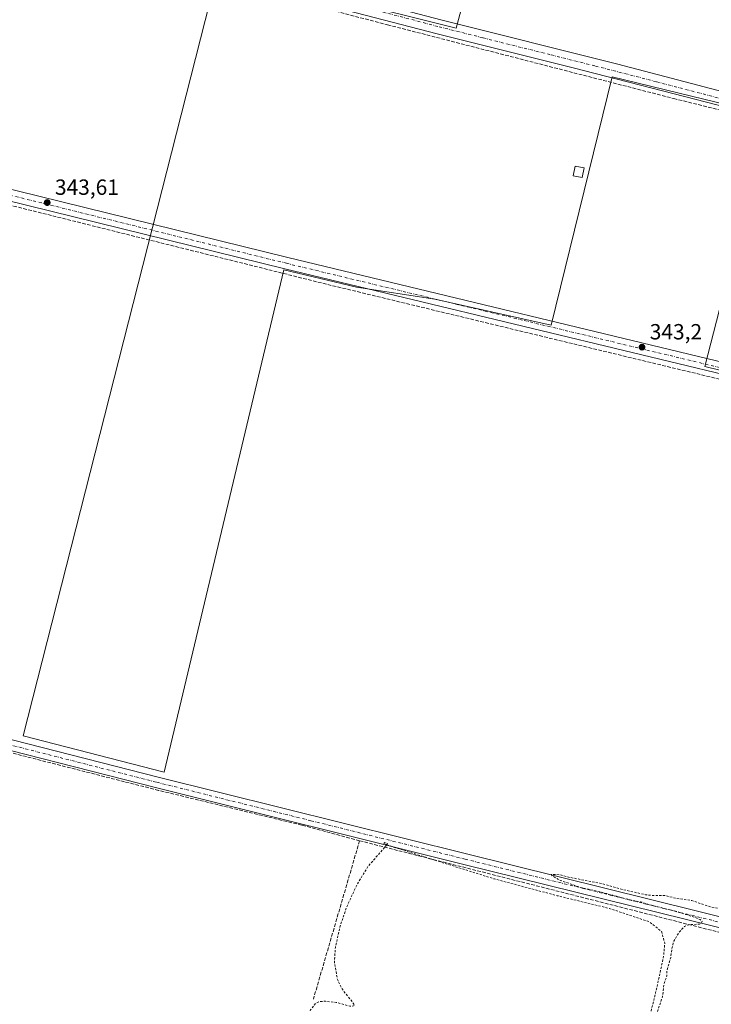
# Model space of a CAD drawing. Units: metres. Extents: x 559951 to 563398, y 4698641 to 4700961.
# Drawn here: x 562749 to 563064, y 4699835 to 4700284 of the extents above; entities that cross this region are included whole.
import ezdxf

# ---------------------------------------------------------------- set-up
doc = ezdxf.new("R2010")
doc.units = ezdxf.units.M
doc.header["$MEASUREMENT"] = 0
for name, pattern in [('DGN Style 2', [1.6480167562047852, 0.988810053722871, -0.6592067024819142]), ('DGN Style 3', [2.307223458686699, 1.648016756204785, -0.6592067024819142]), ('DGN Style 4', [2.6384748266838614, 1.318413404963828, -0.6592067024819142, 0.001648016756204785, -0.6592067024819142])]:
    doc.linetypes.add(name, pattern=pattern)
for name, color, linetype, lineweight in [('Corriente artificial lineal', 4, 'DGN Style 3', 13), ('Cultivos herbáceos CxS', 92, 'Continuous', 0), ('Cultivos leñosos CxS', 92, 'Continuous', 0), ('Curva de nivel auxiliar', 30, 'DGN Style 2', 0), ('Edificación ligera Cxs', 1, 'Continuous', 0), ('Núcleo urbano CxS', 7, 'Continuous', 0), ('Pista no pavimentada Cxs', 111, 'Continuous', 0), ('Pista no pavimentada eje', 91, 'DGN Style 4', 0), ('Punto de cota en terreno', 7, 'Continuous', 0), ('Rótulo de punto de cota en terreno', 7, 'Continuous', 0)]:
    doc.layers.add(name, color=color, linetype=linetype, lineweight=lineweight)
doc.styles.add('Style-Arial', font='txt')

# ---------------------------------------------------------------- blocks, each defined once
blk = doc.blocks.new('5PATER')
at = {"layer": 'Núcleo urbano CxS', "linetype": 'Continuous', "lineweight": 0}
h = blk.add_hatch(color=51, dxfattribs=at)
edge = h.paths.add_edge_path()
edge.add_ellipse((0, 0), major_axis=(-0.1095731443231308, -0.1110710700762829), ratio=0.9994222409660322, start_angle=0, end_angle=360)

msp = doc.modelspace()

# ---------------------------------------------------------------- linework, layer by layer
at = {"layer": 'Corriente artificial lineal', "color": 4, "linetype": 'DGN Style 3', "lineweight": 13, "extrusion": (0.008773671880738168, 0.02924141620205178, 0.9995338724926873), "elevation": 142721.5370259672, "flags": 128}
msp.add_lwpolyline([(812044.9755128818, -4661445.114979616), (811783.8343566989, -4661460.519856429), (811610.9786383952, -4661468.654682383), (811104.1382789614, -4661496.331251701), (811104.1368518043, -4661496.33136359)], dxfattribs=at)
at = {"layer": 'Corriente artificial lineal', "color": 4, "linetype": 'DGN Style 3', "lineweight": 13, "extrusion": (-0.00134852238733921, -0.004626252182372403, 0.999988389571657), "elevation": -22158.86721001154, "flags": 128}
msp.add_lwpolyline([(562903.751070542, 4699857.101523891), (562882.7106010984, 4699784.920751473)], dxfattribs=at)
at = {"layer": 'Corriente artificial lineal', "color": 4, "linetype": 'DGN Style 3', "lineweight": 13, "extrusion": (-0.01971553579464006, -0.08918282143267504, 0.9958201253286849), "elevation": -429907.3864724481, "flags": 128}
msp.add_lwpolyline([(-464875.2739396575, 4690957.158018586), (-464647.0459461441, 4690949.912250428), (-464579.5723647885, 4690948.450810573), (-464421.3534139099, 4690945.062554716), (-464376.3148787211, 4690943.720830219)], dxfattribs=at)
at = {"layer": 'Corriente artificial lineal', "color": 4, "linetype": 'DGN Style 3', "lineweight": 13}
for points in [[(562425.5924000005, 4700287.536800001, 344.5736999999936), (562455.6901000004, 4700400.790100001, 344.3401000000013), (562613.3901000004, 4700359.610099999, 344.2177999999985), (562703.2001, 4700336.870100001, 344.1641999999993), (562916.5601000004, 4700281.2501, 343.8923999999971), (563046.9901000002, 4700247.670100001, 343.6199999999953), (563184.8601000002, 4700213.340100001, 343.5109999999986), (563345.8201000001, 4700170.520099999, 343.1214999999939), (563384.7353999997, 4700160.5507, 343.0507000000071)], [(562903.8000999996, 4699909.3201, 343.1909000000014), (562877.4748999998, 4699916.423900001, 342.8849999999948), (562812.1754999999, 4699932.298900001, 343.0051999999997), (562796.6180999996, 4699936.2149, 343.0197000000044), (562694.0654999996, 4699962.4615, 343.2926000000007), (562687.0732000005, 4699964.138300001, 343.3420000000042)]]:
    msp.add_polyline3d(points, dxfattribs=at)
at = {"layer": 'Cultivos herbáceos CxS', "color": 92, "linetype": 'Continuous', "lineweight": 0}
for points in [[(563081.6909999996, 4699707.357100001, 342.4271000000008), (563127.3494999995, 4699860.285700001, 342.5178000000014), (563110.5994999995, 4699865.524499999, 342.6591999999946), (563160.5201000003, 4700090.6459, 343.0129000000015), (563158.5056999996, 4700098.905900001, 343.1140000000014), (563160.9694999997, 4700107.117500001, 342.9909000000043), (563125.8932999996, 4700115.212300001, 343.155899999998), (563088.5480000004, 4700118.8301, 343.2418000000035), (563061.1096999999, 4700125.5503, 343.327099999995), (563090.6722999997, 4700239.9967, 343.7449999999953), (563018.9921000004, 4700257.5514, 343.8654999999999), (562991.0681999996, 4700144.346200001, 343.4550000000018), (562938.0713000001, 4700156.153899999, 343.5117999999929), (562902.4665000001, 4700161.6987, 343.5708000000013), (562869.3425000003, 4700169.493100001, 343.6263999999938), (562814.7790999999, 4699940.546900001, 343.2692999999999), (562750.4776999997, 4699957.110300001, 343.2946999999986), (562833.3898999998, 4700283.263499999, 343.5103999999992), (562839.3894999997, 4700306.863299999, 344.0023999999976), (562947.8123000005, 4700279.742699999, 344.0666000000056), (562978.2265, 4700392.895300001, 344.0387000000046)], [(562978.2265, 4700392.895300001, 344.0387000000046), (562947.8123000005, 4700279.742699999, 344.0666000000056), (562839.3894999997, 4700306.863299999, 344.0023999999976), (562833.3898999998, 4700283.263499999, 343.5103999999992), (562750.4776999997, 4699957.110300001, 343.2946999999986), (562814.7790999999, 4699940.546900001, 343.2692999999999), (562869.3425000003, 4700169.493100001, 343.6263999999938), (562902.4665000001, 4700161.6987, 343.5708000000013), (562938.0713000001, 4700156.153899999, 343.5117999999929), (562991.0681999996, 4700144.346200001, 343.4550000000018), (563018.9921000004, 4700257.5514, 343.8654999999999), (563090.6722999997, 4700239.9967, 343.7449999999953), (563061.1096999999, 4700125.5503, 343.327099999995), (563088.5480000004, 4700118.8301, 343.2418000000035), (563125.8932999996, 4700115.212300001, 343.155899999998)]]:
    msp.add_polyline3d(points, dxfattribs=at)
at = {"layer": 'Cultivos leñosos CxS', "color": 92, "linetype": 'Continuous', "lineweight": 0}
for points in [[(562978.2265, 4700392.895300001, 344.0387000000046), (562947.8123000005, 4700279.742699999, 344.0666000000056), (562839.3894999997, 4700306.863299999, 344.0023999999976), (562833.3898999998, 4700283.263499999, 343.5103999999992), (562750.4776999997, 4699957.110300001, 343.2946999999986), (562814.7790999999, 4699940.546900001, 343.2692999999999), (562869.3425000003, 4700169.493100001, 343.6263999999938), (562902.4665000001, 4700161.6987, 343.5708000000013), (562938.0713000001, 4700156.153899999, 343.5117999999929), (562991.0681999996, 4700144.346200001, 343.4550000000018), (563018.9921000004, 4700257.5514, 343.8654999999999), (563090.6722999997, 4700239.9967, 343.7449999999953), (563061.1096999999, 4700125.5503, 343.327099999995), (563088.5480000004, 4700118.8301, 343.2418000000035), (563125.8932999996, 4700115.212300001, 343.155899999998), (563068.8147, 4699875.7163, 342.6619000000064), (563110.5994999995, 4699865.524499999, 342.6591999999946), (563127.3494999995, 4699860.285700001, 342.5178000000014), (563081.6909999996, 4699707.357100001, 342.4271000000008)], [(562978.2265, 4700392.895300001, 344.0387000000046), (562947.8123000005, 4700279.742699999, 344.0666000000056), (562839.3894999997, 4700306.863299999, 344.0023999999976), (562833.3898999998, 4700283.263499999, 343.5103999999992), (562750.4776999997, 4699957.110300001, 343.2946999999986), (562814.7790999999, 4699940.546900001, 343.2692999999999), (562869.3425000003, 4700169.493100001, 343.6263999999938), (562902.4665000001, 4700161.6987, 343.5708000000013), (562938.0713000001, 4700156.153899999, 343.5117999999929), (562991.0681999996, 4700144.346200001, 343.4550000000018), (563018.9921000004, 4700257.5514, 343.8654999999999), (563090.6722999997, 4700239.9967, 343.7449999999953), (563061.1096999999, 4700125.5503, 343.327099999995), (563088.5480000004, 4700118.8301, 343.2418000000035), (563125.8932999996, 4700115.212300001, 343.155899999998)]]:
    msp.add_polyline3d(points, dxfattribs=at)
at = {"layer": 'Curva de nivel auxiliar', "color": 30, "linetype": 'DGN Style 2', "lineweight": 0, "elevation": 342.5, "flags": 128}
for points in [[(562916.1756999996, 4699907.5668), (562917.5700000003, 4699907.0101), (562935.8399999999, 4699901.1501), (562965.25, 4699891.9101), (562993.9299999997, 4699884.280099999), (563017.7699999996, 4699878.4301), (563035.7999999998, 4699872.4001), (563041.3799999999, 4699868.0801), (563042.9100000003, 4699862.690099999), (563042.4100000003, 4699856.720100001), (563038.7699999996, 4699839.9901), (563034, 4699821.020099999), (563033.4500000002, 4699815.4001), (563032.3600000005, 4699811.620100001), (563031.4500000002, 4699810.550100001), (563029.7400000002, 4699810.2301), (563028.25, 4699809.460100001), (563027.0999999996, 4699808.140100001), (563026.0999999996, 4699805.960100001), (563026.1200000001, 4699804.110099999), (563027.1500000004, 4699802.300100001), (563029.1799999997, 4699800.530099999), (563030.7400000002, 4699799.9901), (563031.7100000001, 4699800.130100001), (563032.4199999999, 4699800.6501), (563033.2800000003, 4699802.520099999), (563034.2999999998, 4699806.800100001), (563035.7800000003, 4699816.710100001), (563038.4800000004, 4699822.970100001), (563039.4299999997, 4699831.040100001), (563041.9299999997, 4699838.390100001), (563042.5499999998, 4699843.9001), (563043.7999999998, 4699847.5801), (563043.9299999997, 4699850.120100001), (563045.6100000005, 4699856.100099999), (563046.2300000004, 4699860.600099999), (563047.0199999996, 4699863.5101), (563049.3799999999, 4699867.460100001), (563051.9199999999, 4699870.3101), (563053.6900000004, 4699871.040100001), (563058.7000000002, 4699871.340100001), (563059.7000000002, 4699871.8301), (563059.9000000004, 4699872.4801), (563059.04, 4699873.350099999), (563056.9100000003, 4699874.370100001), (563047.2000000002, 4699877.3201), (563035.9500000002, 4699880.140100001), (563031.9100000003, 4699881.4801), (563027.6399999997, 4699882.2401), (563015.5999999996, 4699885.4801), (563004.2999999998, 4699888.100099999), (562994.9900000002, 4699891.390100001), (562991.6600000003, 4699893.280099999), (562991.2100000001, 4699893.920100001), (562995.1399999997, 4699893.8301), (562998.9900000002, 4699892.7301), (563013.3899999997, 4699889.9801), (563024.2199999997, 4699886.940099999), (563034.1900000004, 4699884.7301), (563037.3600000005, 4699884.350099999), (563042.9299999997, 4699884.420100001), (563048.2000000002, 4699883.030099999), (563055.2699999996, 4699882.0801), (563063.2199999997, 4699879.3101), (563075.8700000001, 4699876.6601), (563085.0300000003, 4699872.780099999), (563093.1900000004, 4699872.130100001), (563100.2999999998, 4699870.300100001), (563107.2800000003, 4699867.920100001), (563117.3300000001, 4699867.590100001), (563123.4199999999, 4699865.9101), (563128.7000000002, 4699865.210100001), (563130.5199999996, 4699864.540100001), (563135.2300000004, 4699861.870100001), (563141.3300000001, 4699861.0801), (563149.1500000004, 4699859.190099999), (563152.4500000002, 4699857.7601), (563154.1900000004, 4699857.420100001), (563156.9199999999, 4699857.6601), (563157.6200000001, 4699858.110099999), (563157.9699999997, 4699858.790100001), (563158.6200000001, 4699864.940099999), (563158.0099999999, 4699868.4301), (563157.4400000004, 4699869.2301), (563156.04, 4699869.770099999), (563152.5199999996, 4699870.350099999), (563149.2199999997, 4699870.170100001), (563147.3300000001, 4699871.5001), (563146.6399999997, 4699873.4101), (563147.3099999996, 4699875.360099999), (563148.7999999998, 4699876.460100001), (563149.9000000004, 4699876.4101), (563150.4199999999, 4699876.020099999), (563150.9000000004, 4699874.9001), (563151.5499999998, 4699875.0601), (563152.8799999999, 4699878.780099999), (563153.9800000004, 4699879.530099999), (563155.6399999997, 4699877.780099999), (563161.6699999999, 4699872.960100001), (563162.4800000004, 4699870.4001), (563164.3799999999, 4699871.1501), (563167.8099999996, 4699873.870100001), (563168.4699999997, 4699874.0101), (563168.9800000004, 4699873.7401), (563169.2400000002, 4699872.360099999), (563168.6799999997, 4699868.840100001), (563167.0999999996, 4699865.040100001), (563169.0800000001, 4699865.5701), (563170.2699999996, 4699864.7401), (563171.1200000001, 4699864.9101), (563172.7699999996, 4699866.4001), (563174.1200000001, 4699868.540100001), (563176.6500000004, 4699874.9801), (563180.5, 4699886.5601), (563182.1299999999, 4699893.9801), (563184.4199999999, 4699901.640100001), (563185.3300000001, 4699906.420100001), (563187.3499999996, 4699912.040100001), (563188.2599999999, 4699917.300100001), (563191.04, 4699928.720100001), (563194.3600000005, 4699938.690099999), (563197.7800000003, 4699955.1501), (563201.4600000001, 4699965.5601), (563203.7999999998, 4699974.8301), (563205.3700000001, 4699978.110099999), (563205.5899999999, 4699980.9101), (563207.5899999999, 4699986.800100001), (563207.9699999997, 4699991.9801), (563209.7999999998, 4699997.710100001), (563210.1699999999, 4700000.620100001), (563211.9100000003, 4700004.210100001), (563212.4400000004, 4700007.7301), (563214.0700000003, 4700011.790100001), (563214.25, 4700015.280099999), (563217.9800000004, 4700027.4001), (563219.5199999996, 4700035.960100001), (563221.7100000001, 4700043.4101), (563223.1399999997, 4700050.550100001), (563224.3799999999, 4700054.960100001), (563225.9400000004, 4700066.130100001), (563227.6399999997, 4700070.630100001), (563229.2699999996, 4700072.540100001), (563233.5999999996, 4700075.360099999), (563234.9600000001, 4700075.610099999), (563236.7000000002, 4700075.2501), (563239.4400000004, 4700076.130100001), (563242.6699999999, 4700076.450099999), (563247.2999999998, 4700076.0701), (563251.2199999997, 4700074.860099999), (563256.4500000002, 4700073.890100001), (563288.1600000003, 4700066.1601), (563295.4600000001, 4700063.8301), (563299.9900000002, 4700061.600099999), (563306.9000000004, 4700061.790100001), (563316.7699999996, 4700059.7301), (563320.5599999996, 4700059.450099999), (563326.2800000003, 4700058.2501), (563336.3300000001, 4700055.090100001), (563349.4400000004, 4700052.2601), (563360.4600000001, 4700049.2601), (563369.0099999999, 4700048.890100001), (563375.4000000004, 4700045.5701), (563385.7993000001, 4700043.192700001)], [(562916.1756999996, 4699907.5668), (562915.2199999997, 4699906.290100001), (562907.6799999997, 4699897.640100001), (562902.5300000003, 4699889.210100001), (562897.8899999997, 4699879.020099999), (562894.7999999998, 4699869.870100001), (562892.7800000003, 4699860.6801), (562892.3300000001, 4699853.850099999), (562893.7000000002, 4699846.0801), (562895.79, 4699841.770099999), (562900.5099999999, 4699835.850099999), (562901.6100000005, 4699834.4101), (562900.9600000001, 4699834.0001), (562899.4000000004, 4699833.960100001), (562893.0700000003, 4699835.620100001), (562888.3300000001, 4699836.140100001), (562885.7400000002, 4699836.100099999), (562883.6799999997, 4699835.1501), (562881.5, 4699832.270099999), (562879.4900000002, 4699827.690099999), (562877.7000000002, 4699821.720100001), (562875.6600000003, 4699812.6601), (562873.5300000003, 4699805.770099999), (562872.3600000005, 4699798.920100001), (562869.6699999999, 4699789.540100001), (562869.3799999999, 4699782.210100001), (562870.0899999999, 4699778.530099999), (562870.9900000002, 4699777.460100001), (562873.8700000001, 4699775.790100001), (562878.5599999996, 4699771.880100001), (562881.9000000004, 4699769.8101), (562884.9800000004, 4699768.390100001), (562902.75, 4699762.0801), (562907.3200000003, 4699760.870100001), (562915.7800000003, 4699757.9801), (562922.9600000001, 4699756.1601), (562928.7000000002, 4699754.050100001), (562959.1500000004, 4699744.8301), (562967.7100000001, 4699741.770099999), (562976.4299999997, 4699739.370100001), (562981.2800000003, 4699737.520099999), (562991.9600000001, 4699734.670100001), (563001.5700000003, 4699730.670100001), (563016.1500000004, 4699726.170100001), (563019.7300000004, 4699724.4001), (563019.9500000002, 4699723.950099999), (563019.4900000002, 4699723.3201), (563018.0199999996, 4699723.0001), (563015.4900000002, 4699723.210100001), (563006.1200000001, 4699726.130100001), (563004.1900000004, 4699726.460100001), (562998.1299999999, 4699726.530099999), (562995.0800000001, 4699726.0001), (562994.1500000004, 4699725.350099999), (562993.1500000004, 4699723.780099999), (562989.6799999997, 4699714.630100001), (562988.1699999999, 4699711.4901), (562986.0999999996, 4699709.390100001), (562984.6200000001, 4699709.1601), (562983.9299999997, 4699710.2301), (562984.1500000004, 4699712.290100001), (562988.9299999997, 4699724.710100001), (562989.7400000002, 4699727.920100001), (562989.7300000004, 4699729.090100001), (562989.29, 4699730.090100001), (562986.7300000004, 4699731.890100001), (562940.3399999999, 4699745.6501), (562929.2599999999, 4699749.470100001), (562915.0800000001, 4699753.600099999), (562906, 4699756.770099999), (562872.0999999996, 4699766.920100001), (562862.0199999996, 4699770.4801), (562858.1299999999, 4699771.0701), (562853.6200000001, 4699770.630100001), (562850.6600000003, 4699773.020099999), (562848.7100000001, 4699773.520099999), (562847.7400000002, 4699773.220100001), (562846.6799999997, 4699772.2501), (562845.9400000004, 4699768.8101), (562845.2300000004, 4699767.630100001), (562844.0499999998, 4699767.0801), (562842.25, 4699767.2601), (562840.3799999999, 4699768.290100001), (562839.2300000004, 4699769.780099999), (562838.6200000001, 4699771.420100001), (562838.04, 4699775.890100001), (562837.6399999997, 4699776.9101), (562836.9400000004, 4699777.620100001), (562816.6200000001, 4699783.790100001), (562813.8399999999, 4699783.360099999), (562811.9400000004, 4699781.4101), (562810.4299999997, 4699781.5601), (562806.6100000005, 4699780.280099999), (562802.5999999996, 4699780.200099999), (562801.3899999997, 4699780.890100001), (562800.8200000003, 4699782.0601), (562801.9299999997, 4699786.840100001), (562801.8499999996, 4699787.8301), (562801.3799999999, 4699788.6801), (562799.6299999999, 4699789.840100001), (562793.4600000001, 4699791.5601), (562791.9400000004, 4699791.030099999), (562791.2699999996, 4699788.090100001), (562790.0300000003, 4699787.460100001), (562786.1399999997, 4699786.370100001), (562782.6699999999, 4699784.140100001), (562780.0199999996, 4699780.710100001), (562777.8300000001, 4699779.140100001), (562776.8200000003, 4699777.720100001), (562775.8399999999, 4699775.4001), (562772.0999999996, 4699762.460100001), (562771.5700000003, 4699759.290100001), (562771.4900000002, 4699756.1801), (562769.1399999997, 4699752.1501), (562766.7100000001, 4699745.220100001), (562766.8600000005, 4699742.870100001), (562767.4600000001, 4699741.9101), (562768.8899999997, 4699740.860099999), (562771.1600000003, 4699740.4001), (562773.9800000004, 4699741.4301), (562774.6500000004, 4699741.350099999), (562775.8200000003, 4699740.4101), (562777.1799999997, 4699738.1601), (562779.0099999999, 4699736.940099999), (562786.9600000001, 4699733.960100001), (562811.2100000001, 4699727.040100001), (562815.8099999996, 4699725.420100001), (562819.2100000001, 4699723.840100001), (562825.3799999999, 4699721.9301), (562832.6399999997, 4699721.2501), (562838.0800000001, 4699722.690099999), (562840.04, 4699722.520099999), (562848.6799999997, 4699718.630100001), (562867.2199999997, 4699712.5101), (562873.6900000004, 4699709.360099999), (562882.0300000003, 4699707.050100001), (562893.4800000004, 4699703.220100001), (562897.9100000003, 4699702.130100001), (562902.6200000001, 4699700.360099999), (562907.75, 4699698.960100001), (562916.0199999996, 4699697.530099999), (562929.5599999996, 4699693.5701), (562933.3300000001, 4699692.870100001), (562938.6500000004, 4699691.0801), (562949.8499999996, 4699688.1501), (562956.5599999996, 4699687.110099999), (562968.6500000004, 4699684.460100001), (562971.8200000003, 4699684.390100001), (562973.9400000004, 4699685.7401), (562975.6299999999, 4699688.190099999), (562978.2199999997, 4699695.8301), (562982.4800000004, 4699704.530099999), (562983.6200000001, 4699705.9001), (562984.7699999996, 4699706.550100001), (562985.6600000003, 4699706.280099999), (562985.9199999999, 4699705.030099999), (562984.9500000002, 4699701.2501), (562980.2100000001, 4699687.420100001), (562975.9800000004, 4699677.270099999), (562972.6600000003, 4699666.300100001), (562969.5300000003, 4699658.610099999), (562964.79, 4699644.300100001), (562959.9199999999, 4699632.040100001), (562956.4600000001, 4699621.270099999), (562945.79, 4699593.1501), (562933.3700000001, 4699557.7501), (562931.1900000004, 4699552.700099999), (562922.2999999998, 4699534.6801), (562922.2100000001, 4699533.860099999), (562922.5999999996, 4699533.300100001), (562925.2100000001, 4699533.1501), (562925.9800000004, 4699532.780099999), (562926.3700000001, 4699532.110099999), (562926.3399999999, 4699530.9901), (562925.8399999999, 4699530.2301), (562924.9600000001, 4699529.7601), (562922.7000000002, 4699529.7301), (562920.3899999997, 4699530.7401), (562915.8499999996, 4699533.550100001), (562886.6100000005, 4699546.370100001), (562881.7999999998, 4699547.940099999), (562876.0499999998, 4699550.440099999), (562866.8600000005, 4699553.3301), (562858.5700000003, 4699557.5701), (562849.9000000004, 4699560.030099999), (562844.8099999996, 4699562.200099999), (562829.6299999999, 4699567.5801), (562823.9900000002, 4699569.970100001), (562816.1799999997, 4699572.2501), (562810.25, 4699573.100099999), (562805.4400000004, 4699574.5801), (562792.7699999996, 4699577.0001), (562785.6900000004, 4699579.790100001), (562780.1900000004, 4699581.5701), (562770.7100000001, 4699583.280099999), (562766.29, 4699584.520099999), (562755.54, 4699586.6601), (562726.0199999996, 4699595.1801), (562698.4000000004, 4699606.0801), (562695.4500000002, 4699607.7501), (562689.5700000003, 4699612.090100001), (562685.5, 4699612.8301), (562683.2999999998, 4699614.2401), (562680.3799999999, 4699614.870100001), (562678.3399999999, 4699615.850099999), (562674.8099999996, 4699615.550100001), (562672.8499999996, 4699615.790100001), (562669.7300000004, 4699617.920100001), (562665.5800000001, 4699618.800100001), (562663.3399999999, 4699619.640100001), (562659.6200000001, 4699622.5801), (562655.5800000001, 4699622.9901), (562652.9400000004, 4699624.3201), (562650.3300000001, 4699624.9901), (562647.0199999996, 4699626.9801), (562644.0899999999, 4699627.9101), (562641.54, 4699628.4901), (562638, 4699628.5101), (562633.29, 4699629.800100001), (562623.3600000005, 4699634.620100001), (562617.1399999997, 4699636.460100001), (562615.9100000003, 4699637.5601), (562615.4299999997, 4699638.880100001), (562616.5300000003, 4699644.190099999), (562617.9500000002, 4699646.630100001), (562619.2000000002, 4699647.600099999), (562620.1200000001, 4699647.8301), (562621.5599999996, 4699647.300100001), (562623.1799999997, 4699646.050100001), (562625.2800000003, 4699642.460100001), (562626.4000000004, 4699641.5601), (562628.6100000005, 4699641.5701), (562633.0599999996, 4699643.020099999), (562633.6200000001, 4699641.710100001), (562635.4699999997, 4699639.040100001), (562636.0300000003, 4699635.3201), (562636.6600000003, 4699633.670100001), (562638.25, 4699632.170100001), (562640.3700000001, 4699631.280099999), (562643.1299999999, 4699631.2501), (562644.0199999996, 4699631.7301), (562644.5199999996, 4699632.460100001), (562644.4299999997, 4699634.0601), (562642.1100000005, 4699637.190099999), (562642.1100000005, 4699638.380100001), (562642.4800000004, 4699638.850099999), (562644.8300000001, 4699638.370100001), (562647.4500000002, 4699636.6601), (562648.1500000004, 4699636.540100001), (562649.0199999996, 4699637.030099999), (562650.4800000004, 4699639.0101), (562651.1100000005, 4699639.1501), (562651.5899999999, 4699638.800100001), (562652.2800000003, 4699636.460100001), (562655.04, 4699636.090100001), (562656.5099999999, 4699636.690099999), (562657.3300000001, 4699638.6501), (562658.5800000001, 4699646.3201), (562658.2999999998, 4699650.770099999), (562659.3899999997, 4699655.1801), (562659.0999999996, 4699655.720100001), (562658.5099999999, 4699655.890100001), (562655.2800000003, 4699654.640100001), (562654.6799999997, 4699654.590100001), (562654.3600000005, 4699654.9101), (562654.4699999997, 4699657.640100001), (562653.8899999997, 4699664.0701), (562654.2800000003, 4699669.890100001), (562653.6500000004, 4699672.1501), (562652.0999999996, 4699675.590100001), (562651.5800000001, 4699678.6601), (562650.7599999999, 4699680.530099999), (562649.1799999997, 4699681.470100001), (562646.8499999996, 4699681.100099999), (562644.8399999999, 4699679.8101), (562642.1200000001, 4699677.030099999), (562641.4199999999, 4699676.6801), (562640.8799999999, 4699676.8301), (562640.7800000003, 4699677.9101), (562642.4199999999, 4699686.6601), (562642.5899999999, 4699692.370100001), (562642.4000000004, 4699693.300100001), (562641.9400000004, 4699693.8201), (562641.3300000001, 4699693.700099999), (562640.2300000004, 4699692.5801), (562638.8600000005, 4699690.350099999), (562638.1500000004, 4699688.540100001), (562638.1500000004, 4699684.670100001), (562637.4600000001, 4699680.3301), (562637.5199999996, 4699676.700099999), (562637.0700000003, 4699672.610099999), (562635.4400000004, 4699669.1801), (562635.4400000004, 4699664.540100001), (562634.5800000001, 4699661.640100001), (562633.9800000004, 4699660.940099999), (562633.3899999997, 4699660.790100001), (562630.4900000002, 4699662.3301), (562628.2199999997, 4699662.360099999), (562624.8700000001, 4699660.420100001), (562620.8799999999, 4699656.7501), (562620.4500000002, 4699656.620100001), (562620.1100000005, 4699657.220100001), (562622.0700000003, 4699671.210100001), (562625.04, 4699681.8201), (562625.9199999999, 4699691.030099999), (562627.3700000001, 4699696.6801), (562629.2699999996, 4699708.670100001), (562631.2300000004, 4699715.960100001), (562632.1500000004, 4699722.470100001), (562632.75, 4699723.370100001), (562633.2699999996, 4699722.9901), (562633.5800000001, 4699711.860099999), (562633.8600000005, 4699710.7601), (562634.3200000003, 4699710.9001), (562637.2199999997, 4699717.040100001), (562639.1900000004, 4699722.670100001), (562639.2199999997, 4699723.790100001), (562637.7699999996, 4699729.040100001), (562636.5999999996, 4699729.880100001), (562634.5199999996, 4699729.440099999), (562633.2100000001, 4699732.390100001), (562631.3899999997, 4699734.8301), (562629.4400000004, 4699736.340100001), (562627.6500000004, 4699736.9801), (562616.0599999996, 4699739.5601), (562603.8300000001, 4699740.390100001), (562597.5999999996, 4699741.3101), (562591.5199999996, 4699742.6501), (562583.2999999998, 4699743.710100001), (562577.6299999999, 4699745.2501), (562569.3700000001, 4699746.5701), (562566.5099999999, 4699747.610099999), (562565.4900000002, 4699748.7301), (562565, 4699750.780099999), (562566.2100000001, 4699758.460100001), (562566.0199999996, 4699764.110099999), (562564.8600000005, 4699767.7401), (562562.3399999999, 4699772.0701), (562558.2699999996, 4699776.640100001), (562551.8899999997, 4699782.800100001), (562545.9699999997, 4699787.0701), (562541.6900000004, 4699790.7301), (562534.5700000003, 4699794.0101), (562525.3300000001, 4699797.210100001), (562510.6799999997, 4699800.720100001), (562504.3300000001, 4699802.690099999), (562498.6799999997, 4699803.860099999), (562495.4500000002, 4699805.020099999), (562489.9299999997, 4699806.300100001), (562480.9400000004, 4699809.040100001), (562469.9699999997, 4699811.4001), (562464.8600000005, 4699812.0701), (562461.2999999998, 4699811.7401), (562457.1500000004, 4699809.5001), (562455.3300000001, 4699807.700099999), (562453.5499999998, 4699803.9801), (562452.9299999997, 4699803.3101), (562452.3300000001, 4699803.140100001), (562451.9000000004, 4699803.890100001), (562452.0099999999, 4699805.0801), (562453.5099999999, 4699808.110099999), (562454.1399999997, 4699810.640100001), (562453.6299999999, 4699821.300100001), (562452.6600000003, 4699823.020099999), (562453.5599999996, 4699826.130100001), (562454.9199999999, 4699833.780099999), (562454.8600000005, 4699835.630100001), (562454.1900000004, 4699836.220100001), (562452.7599999999, 4699835.420100001), (562449.1799999997, 4699831.950099999), (562447.1299999999, 4699831.280099999), (562443.7100000001, 4699831.3301), (562440.7000000002, 4699829.0701), (562438.1600000003, 4699827.850099999), (562436.7999999998, 4699826.290100001), (562436.54, 4699824.190099999), (562436.8899999997, 4699822.540100001), (562438.2000000002, 4699819.4901), (562438.0300000003, 4699817.5801), (562437.6500000004, 4699816.950099999), (562437.0999999996, 4699816.8201), (562435.8300000001, 4699818.720100001), (562435.1399999997, 4699818.9901), (562433.9199999999, 4699818.540100001), (562432.7100000001, 4699816.950099999), (562431.6399999997, 4699812.130100001), (562429.8700000001, 4699806.540100001), (562429.0999999996, 4699798.380100001), (562426.8499999996, 4699790.950099999), (562425.0599999996, 4699781.790100001), (562423.8799999999, 4699778.920100001), (562423.2699999996, 4699778.350099999), (562422.4699999997, 4699778.290100001), (562422.1100000005, 4699779.7601), (562424.8499999996, 4699791.440099999), (562424.4000000004, 4699796.380100001), (562425.5599999996, 4699799.950099999), (562425.7400000002, 4699803.630100001), (562427.6900000004, 4699810.0801), (562427.8399999999, 4699816.850099999), (562428.2199999997, 4699818.1601), (562429.4299999997, 4699820.3201), (562429.2300000004, 4699823.4901), (562429.9500000002, 4699827.7501), (562430.04, 4699830.5601), (562432.1399999997, 4699841.460100001), (562432.0800000001, 4699846.380100001), (562431.4100000003, 4699848.4901), (562430.3899999997, 4699849.4001), (562429.5199999996, 4699849.6801), (562427.7699999996, 4699849.1601), (562427.0599999996, 4699848.0101), (562427.0999999996, 4699845.6501), (562426.2800000003, 4699844.8301), (562425.8899999997, 4699845.2401), (562425.3499999996, 4699847.7501), (562424.75, 4699848.800100001), (562423.1299999999, 4699850.020099999), (562420.4500000002, 4699850.880100001), (562418.04, 4699851.050100001), (562414.0899999999, 4699850.6801), (562410.7400000002, 4699851.210100001), (562405.8399999999, 4699851.370100001), (562395.9400000004, 4699852.720100001), (562388.75, 4699852.440099999), (562385.8200000003, 4699853.340100001), (562381.9500000002, 4699853.860099999), (562334.1299999999, 4699856.280099999), (562286.9000000004, 4699859.170100001), (562241.8099999996, 4699863.450099999), (562156.4900000002, 4699872.870100001), (562128.54, 4699875.090100001), (562113.4699999997, 4699875.350099999), (562105.5800000001, 4699873.710100001), (562100.4100000003, 4699869.5601), (562095.9699999997, 4699860.460100001), (562092.6600000003, 4699847.7401), (562076.1900000004, 4699742.540100001), (562075.7999999998, 4699734.700099999), (562074.0199999996, 4699725.110099999), (562073.4600000001, 4699716.4001), (562072.0099999999, 4699710.5801), (562071.3899999997, 4699701.780099999), (562071.4000000004, 4699697.7601), (562071.8300000001, 4699695.670100001), (562072.1799999997, 4699695.040100001), (562072.6299999999, 4699694.940099999), (562074.1200000001, 4699696.9301), (562074.1200000001, 4699694.880100001), (562072.8899999997, 4699691.140100001), (562070.1399999997, 4699687.1601), (562067.7000000002, 4699673.880100001), (562067.2100000001, 4699663.5101), (562067.5, 4699660.890100001), (562068.1799999997, 4699658.450099999), (562069.25, 4699656.960100001), (562070.7800000003, 4699655.9001), (562075.6799999997, 4699655.050100001), (562076.2100000001, 4699654.6601), (562076.2699999996, 4699654.110099999), (562075.0800000001, 4699652.970100001), (562070.5300000003, 4699652.0801), (562065.5300000003, 4699649.2601), (562058.5499999998, 4699646.7501), (562056.4400000004, 4699645.470100001), (562055.3200000003, 4699643.3201), (562055.1200000001, 4699641.020099999), (562055.8600000005, 4699639.8301), (562057.8600000005, 4699638.6801), (562058.0899999999, 4699637.4901), (562055.9900000002, 4699634.770099999), (562051.9800000004, 4699631.420100001), (562050.2400000002, 4699630.8101), (562045.8799999999, 4699630.0801), (562041.4699999997, 4699628.6801), (562032.8700000001, 4699626.840100001), (562017.2199999997, 4699621.9801), (562010.2000000002, 4699621.540100001), (562007.0999999996, 4699621.9301), (562004.0099999999, 4699622.7601), (562003.5, 4699622.340100001), (562003.1600000003, 4699621.200099999), (562003.3300000001, 4699620.380100001), (562003.9500000002, 4699619.710100001), (562006.0099999999, 4699618.8201), (562011.0199999996, 4699618.2601), (562011.3700000001, 4699618.0601), (562010.9100000003, 4699617.8301), (561998.9100000003, 4699617.390100001), (561989.5999999996, 4699616.4101), (561974.3799999999, 4699617.2301), (561966.6299999999, 4699618.720100001), (561960.4800000004, 4699619.540100001), (561957.3799999999, 4699620.340100001), (561954.6299999999, 4699621.8201), (561952.0899999999, 4699624.6801), (561950.6699999999, 4699625.710100001), (561941.6500000004, 4699628.950099999), (561930.7400000002, 4699629.9301), (561926.6600000003, 4699630.9301), (561919.6399999997, 4699631.840100001), (561911.9900000002, 4699633.8101), (561910.5199999996, 4699633.710100001), (561906.7800000003, 4699632.5701), (561893.4299999997, 4699633.6501), (561889.6799999997, 4699632.450099999), (561887.2199999997, 4699632.2501)], [(562916.1756999996, 4699907.5668), (562916.5599999996, 4699908.0801), (562915.3200000003, 4699908.530099999), (562914.8899999997, 4699908.0801), (562916.1756999996, 4699907.5668)]]:
    msp.add_lwpolyline(points, dxfattribs=at)
at = {"layer": 'Edificación ligera Cxs', "color": 1, "linetype": 'Continuous', "lineweight": 0}
msp.add_polyline3d([(563006.1201, 4700216.100099999, 345.3494999999967), (563005.3101000004, 4700211.640100001, 345.1569000000018), (563001.2200999996, 4700212.390100001, 345.6025999999983), (563002.0301000001, 4700216.840100001, 345.7611999999936), (563006.1201, 4700216.100099999, 345.3494999999967)], dxfattribs=at)
msp.add_3dface([(563006.1201, 4700216.100099999, 345.7611999999936), (563005.3101000004, 4700211.640100001, 345.7611999999936), (563001.2200999996, 4700212.390100001, 345.7611999999936), (563002.0301000001, 4700216.840100001, 345.7611999999936)], dxfattribs=at)
at = {"layer": 'Pista no pavimentada Cxs', "color": 111, "linetype": 'Continuous', "lineweight": 0}
msp.add_polyline3d([(563384.6601, 4700168.8301, 343.1195000000007), (563384.7182, 4700162.4506, 343.2397000000055), (563361.7200999996, 4700168.4801, 343.1974999999948), (563222.2600999996, 4700205.220100001, 343.7290999999968), (563212.6601, 4700207.6501, 343.5583999999944), (563112.6501000002, 4700232.920100001, 344.0975000000035), (563001.2001, 4700261.600099999, 344.0157000000036), (562939.2301000003, 4700277.110099999, 347.2691999999952), (562861.2701000003, 4700297.540100001, 344.6894000000029), (562809.3400999998, 4700310.370100001, 345.3217000000004), (562718.7100999998, 4700334.1501, 344.2262000000046), (562467.6700999998, 4700398.7501, 344.545100000003), (562468.9501, 4700403.640100001, 344.3715999999986), (562582.5500999996, 4700375.2601, 344.4435999999987), (562732.4501, 4700336.2501, 344.0782999999938), (562862.9301000005, 4700304.030099999, 343.934500000003), (562940.8901000004, 4700283.590100001, 344.1895999999979), (563021.4901000002, 4700263.270099999, 343.8269), (563097.2901, 4700243.4101, 343.7473000000027), (563212.2801000001, 4700212.550100001, 343.4603999999963), (563372.8701, 4700172.100099999, 343.0997000000062)], close=True, dxfattribs=at)
for points in [[(563384.7181000002, 4700162.4506, 343.2397000000055), (563361.7200999996, 4700168.4801, 343.1974999999948), (563222.2600999996, 4700205.220100001, 343.7290999999968), (563212.6601, 4700207.6501, 343.5583999999944), (563112.6501000002, 4700232.920100001, 344.0975000000035), (563001.2001, 4700261.600099999, 344.0157000000036), (562939.2301000003, 4700277.110099999, 347.2691999999952), (562861.2701000003, 4700297.540100001, 344.6894000000029), (562809.3400999998, 4700310.370100001, 345.3217000000004), (562718.7100999998, 4700334.1501, 344.2262000000046), (562467.6700999998, 4700398.7501, 344.545100000003), (562468.9501, 4700403.640100001, 344.3715999999986), (562582.5500999996, 4700375.2601, 344.4435999999987), (562732.4501, 4700336.2501, 344.0782999999938), (562862.9301000005, 4700304.030099999, 343.934500000003), (562940.8901000004, 4700283.590100001, 344.1895999999979), (563021.4901000002, 4700263.270099999, 343.8269), (563097.2901, 4700243.4101, 343.7473000000027), (563212.2801000001, 4700212.550100001, 343.4603999999963), (563372.8701, 4700172.100099999, 343.0997000000062), (563384.6601999998, 4700168.8301, 343.1195000000007)], [(561945.8963000001, 4700402.897299999, 345.4710000000051), (561950.6168999998, 4700400.913100001, 345.4088999999949), (562011.6401000004, 4700385.640100001, 344.8873000000021), (562098.6401000004, 4700364.200099999, 345.0571000000054), (562212.2901, 4700337.2501, 344.8861999999936), (562311.1901000004, 4700312.280099999, 344.7627000000066), (562582.9101, 4700246.1801, 344.0559000000067), (562871.0500999996, 4700175.140100001, 343.538400000005), (563087.9301000005, 4700122.950099999, 343.2305999999954), (563221.9101, 4700090.200099999, 343.0742000000027), (563258.8000999996, 4700081.170100001, 343.0715000000055), (563385.7319999998, 4700050.569800001, 342.6744000000036)], [(561950.6168999998, 4700400.913100001, 345.4088999999949), (562011.6401000004, 4700385.640100001, 344.8873000000021), (562098.6401000004, 4700364.200099999, 345.0571000000054), (562212.2901, 4700337.2501, 344.8861999999936), (562311.1901000004, 4700312.280099999, 344.7627000000066), (562582.9101, 4700246.1801, 344.0559000000067), (562871.0500999996, 4700175.140100001, 343.538400000005), (563087.9301000005, 4700122.950099999, 343.2305999999954), (563221.9101, 4700090.200099999, 343.0742000000027), (563258.8000999996, 4700081.170100001, 343.0715000000055), (563385.7301000003, 4700050.5701, 342.6744000000036), (563385.7324000001, 4700050.569499999, 342.6744000000036), (563385.7823000001, 4700045.069599999, 342.8249999999971), (563385.7801000001, 4700045.0701, 342.8249999999971), (563257.5401, 4700075.9901, 342.9017000000022), (563222.3501000004, 4700084.600099999, 343.075800000006), (563086.6700999998, 4700117.770099999, 343.3025999999954), (562869.7801000001, 4700169.950099999, 343.6238000000012), (562581.6401000004, 4700241.0001, 344.133799999996), (562309.9101, 4700307.110099999, 345.0528999999952), (562211.0201000003, 4700332.0701, 345.2433000000019), (562097.3800999997, 4700359.020099999, 345.2106000000058), (562012.0301000001, 4700380.0601, 345.0911999999953), (561951.6885000002, 4700395.079100001, 345.4330000000046)], [(563385.7818999998, 4700045.069800001, 342.8249999999971), (563257.5401, 4700075.9901, 342.9017000000022), (563222.3501000004, 4700084.600099999, 343.075800000006), (563086.6700999998, 4700117.770099999, 343.3025999999954), (562869.7801000001, 4700169.950099999, 343.6238000000012), (562581.6401000004, 4700241.0001, 344.133799999996), (562309.9101, 4700307.110099999, 345.0528999999952), (562211.0201000003, 4700332.0701, 345.2433000000019), (562097.3800999997, 4700359.020099999, 345.2106000000058), (562012.0301000001, 4700380.0601, 345.0911999999953), (561951.6885000002, 4700395.079100001, 345.4330000000046), (561945.3761, 4700396.068299999, 345.5106999999989)], [(561917.2726999996, 4700167.2283, 344.4248999999982), (562026.8101000004, 4700138.040100001, 344.2115000000049), (562029.0301000001, 4700137.470100001, 344.2473999999929), (562163.6801000005, 4700103.350099999, 344.2283000000025), (562284.0601000004, 4700073.3201, 343.8362000000052), (562428.6700999998, 4700035.5101, 343.9703000000009), (562561.0601000004, 4700002.370100001, 343.5804999999964), (562811.9501, 4699938.370100001, 343.1621000000014), (562952.5301000001, 4699903.3301, 342.8917999999976), (563079.2200999996, 4699871.9301, 342.8209999999963), (563161.0100999996, 4699852.5001, 342.4470000000001), (563242.2100999998, 4699832.2501, 342.1343999999954)], [(563242.6101000002, 4699827.0701, 342.2614000000031), (563159.8501000004, 4699847.710100001, 342.4943000000058), (563078.0500999996, 4699867.140100001, 342.6333000000013), (562951.3400999998, 4699898.550100001, 342.899900000004), (562810.7401000002, 4699933.590100001, 343.1346000000049), (562559.8501000004, 4699997.590100001, 343.6106), (562427.4501, 4700030.7401, 343.614499999996), (562282.8400999998, 4700068.550100001, 343.8570999999938), (562162.4700999996, 4700098.5701, 344.1441999999952), (562029.4001000002, 4700132.300100001, 344.2209000000003), (562025.5800999999, 4700133.270099999, 344.2409000000043), (561917.2726999996, 4700161.513300001, 344.5204999999987)], [(562257.3558, 4700079.981799999, 344.198000000004), (562284.0601000004, 4700073.3201, 343.8362000000052), (562428.6700999998, 4700035.5101, 343.9703000000009), (562561.0601000004, 4700002.370100001, 343.5804999999964), (562811.9501, 4699938.370100001, 343.1621000000014), (562952.5301000001, 4699903.3301, 342.8917999999976), (563079.2200999996, 4699871.9301, 342.8209999999963), (563161.0100999996, 4699852.5001, 342.4470000000001), (563242.2100999998, 4699832.2501, 342.1343999999954), (563355.4901000002, 4699804.0101, 342.1290000000009), (563388.0401, 4699796.020099999, 342.3022000000055)], [(563388.0861999998, 4699790.9386, 341.9535000000033), (563354.3000999996, 4699799.220100001, 342.1861000000063), (563242.6101000002, 4699827.0701, 342.2614000000031), (563159.8501000004, 4699847.710100001, 342.4943000000058), (563078.0500999996, 4699867.140100001, 342.6333000000013), (562951.3400999998, 4699898.550100001, 342.899900000004), (562810.7401000002, 4699933.590100001, 343.1346000000049), (562559.8501000004, 4699997.590100001, 343.6106), (562427.4501, 4700030.7401, 343.614499999996), (562282.8400999998, 4700068.550100001, 343.8570999999938), (562270.1796000004, 4700071.707599999, 343.911500000002)]]:
    msp.add_polyline3d(points, dxfattribs=at)
at = {"layer": 'Pista no pavimentada eje', "color": 91, "linetype": 'DGN Style 4', "lineweight": 0}
for points in [[(561942.7673000004, 4700399.670100001, 345.4783000000025), (561950.2597000003, 4700397.817500001, 345.5709000000061), (561981.6501000002, 4700389.9801, 345.1689000000042), (562011.8350999998, 4700382.850099999, 345.1426999999967), (562055.3350999998, 4700372.130100001, 345.0837999999931), (562098.0100999996, 4700361.610099999, 345.2038999999932), (562211.6551000001, 4700334.6601, 345.0884999999981), (562261.1051000003, 4700322.175100001, 344.917300000001), (562310.5500999996, 4700309.6951, 344.9317000000011), (562582.2751000002, 4700243.590100001, 344.1178999999975), (562870.4151, 4700172.545100001, 343.622000000003), (562978.8601000002, 4700146.4551, 343.4575999999943), (563087.3000999996, 4700120.360099999, 343.2641000000003), (563154.2901, 4700103.985099999, 343.1824000000051), (563222.1300999997, 4700087.4001, 343.0632999999943), (563258.1700999998, 4700078.5801, 343.0044999999955), (563321.6350999996, 4700063.280099999, 342.8968000000023), (563385.7550999997, 4700047.8201, 342.7608999999939), (563385.7573999995, 4700047.819599999, 342.7608000000037)], [(562901.0800999999, 4700290.565099999, 343.9731000000029), (562940.0601000004, 4700280.350099999, 345.5592999999935), (562960.2100999998, 4700275.270099999, 344.0040000000009), (562991.1951000001, 4700267.515100001, 343.9367999999959), (563011.3450999996, 4700262.4351, 343.9379999999946), (563039.2074999996, 4700255.265100001, 344.1282999999967), (563077.1074999999, 4700245.335100001, 343.9165999999968), (563104.9700999996, 4700238.165100001, 343.7660999999935), (563133.7175000003, 4700230.450099999, 343.9851000000053), (563158.7200999996, 4700224.1325, 344.3460999999952), (563187.4675000003, 4700216.417500001, 343.5693000000028), (563212.4700999996, 4700210.100099999, 343.5081000000064), (563217.2701000003, 4700208.8851, 343.5323999999964), (563232.3252999998, 4700205.092900001, 344.1355999999942), (563249.7578999996, 4700200.500299999, 343.4591999999975), (563264.8130999999, 4700196.708100001, 343.4422999999952), (563282.2456999999, 4700192.115700001, 343.6747999999934), (563297.3009000003, 4700188.3235, 343.4045000000042), (563314.7335000001, 4700183.730900001, 343.3537999999971), (563329.7887000004, 4700179.938899999, 343.3589000000065), (563347.2213000003, 4700175.3463, 343.3555999999954), (563367.2950999998, 4700170.290100001, 343.256899999993), (563378.7950999998, 4700167.2751, 343.2776000000013), (563384.6892999997, 4700165.6403, 343.2100999999966)], [(561906.1047, 4700167.359300001, 344.8656999999948), (561908.8825000003, 4700166.7545, 344.8629999999976), (561917.2351000002, 4700164.340100001, 344.5035000000062), (562026.1951000001, 4700135.655099999, 344.225900000005), (562027.3051000005, 4700135.370100001, 344.2247000000062), (562096.5401, 4700117.825099999, 344.1106), (562163.0751, 4700100.960100001, 344.1408999999985), (562223.2600999996, 4700085.950099999, 343.9891000000061), (562283.4501, 4700070.9351, 343.8353000000061), (562428.0601000004, 4700033.1251, 343.8056999999972), (562494.2600999996, 4700016.550100001, 343.6545999999944), (562560.4550999999, 4699999.9801, 343.5932999999932), (562811.3450999996, 4699935.9801, 343.116200000004), (562881.6451000003, 4699918.460100001, 342.9838000000018), (562951.9351000004, 4699900.940099999, 342.8831000000064), (563015.2801000001, 4699885.2401, 342.8821000000025), (563078.6350999996, 4699869.5351, 342.7090999999928), (563160.4301000005, 4699850.1051, 342.4673000000039), (563242.4101, 4699829.6601, 342.2038999999932), (563299.0500999996, 4699815.540100001, 342.0120000000024), (563354.8951000003, 4699801.6151, 342.0084000000061), (563371.1700999998, 4699797.620100001, 341.9054000000033), (563388.0630999999, 4699793.4794, 342.0310999999929)]]:
    msp.add_polyline3d(points, dxfattribs=at)

# ---------------------------------------------------------------- block references
at = {"layer": 'Punto de cota en terreno', "color": 7, "linetype": 'Continuous', "lineweight": 0, "xscale": 10, "yscale": 10, "zscale": 10}
for p in [(562761.4100000003, 4700200.220000001, 343.6100000000006), (563032.5499999998, 4700134.310000001, 343.1999999999971)]:
    msp.add_blockref('5PATER', p, dxfattribs=at)

# ---------------------------------------------------------------- texts
at = {"layer": 'Rótulo de punto de cota en terreno', "color": 7, "linetype": 'Continuous', "lineweight": 0, "style": 'Style-Arial'}
for s, p in [('343,61', (562764.9378000004, 4700203.7478)), ('343,2', (563036.0778000001, 4700137.8378))]:
    msp.add_text(s, height=7.000000000000002, dxfattribs=at).set_placement(p)

doc.saveas('drawing.dxf')
